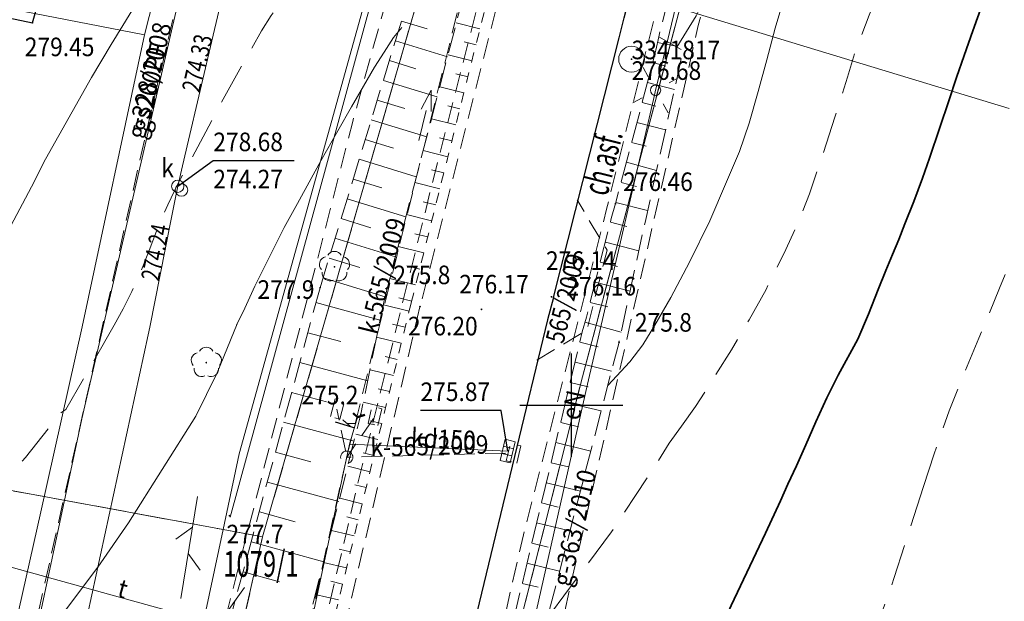
# Model space of a CAD drawing. Extents: x 7553790 to 7557231, y 5505456 to 5508759.
# Drawn here: x 7556723 to 7556771, y 5507691 to 5507719 of the extents above; entities that cross this region are included whole.
import ezdxf

# ---------------------------------------------------------------- set-up
doc = ezdxf.new("R2010")
doc.units = 0
doc.header["$MEASUREMENT"] = 0
for name, pattern in [('0.5_0.5', [1, 0.5, -0.5]), ('1.0_0.5', [1.5, 1, -0.5]), ('1.5_0.5', [2, 1.5, -0.5]), ('2.0_1.0', [3, 2, -1]), ('823-500', [1.75, 1.25, -0.5]), ('l217_500', [2, 1.5, -0.5])]:
    doc.linetypes.add(name, pattern=pattern)
doc.layers.get('0').update_dxf_attribs({"color": 2, "linetype": 'CONTINUOUS', "lineweight": 5})
for name, color, linetype in [('121-Punkt osnowy szczegółowej', 7, 'CONTINUOUS'), ('121-Punkt osnowy szczegółowej-Atr103', 7, 'CONTINUOUS'), ('121-Punkt osnowy szczegółowej-Atr2', 7, 'CONTINUOUS'), ('211-Nr działki', 7, 'CONTINUOUS'), ('217-Granica konturu klasyfikcyjnego', 7, 'CONTINUOUS'), ('219-Linia granicy', 7, 'CONTINUOUS'), ('403-Punkt określonej wysokości', 7, 'CONTINUOUS'), ('403-Punkt określonej wysokości-Atr2', 7, 'CONTINUOUS'), ('420-Krawędź jezdni', 7, 'CONTINUOUS'), ('422-Krawężnik jezdni', 7, 'CONTINUOUS'), ('423-Krawędź chodnika', 7, 'CONTINUOUS'), ('433-Opis chodnika', 7, 'CONTINUOUS'), ('503-Budowla podziemna proj.-SQ', 7, 'CONTINUOUS'), ('503-Nr protokołu ZUDP-SQ', 7, 'CONTINUOUS'), ('506-Właz okrągły-SK', 7, 'CONTINUOUS'), ('506-Właz okrągły-SK-Atr17', 7, 'CONTINUOUS'), ('506-Właz okrągły-SK-Atr2', 7, 'CONTINUOUS'), ('506-Właz okrągły-SK-Atr3', 7, 'CONTINUOUS'), ('509-Kratka ściekowa-SK', 7, 'CONTINUOUS'), ('509-Kratka ściekowa-SK-Atr2', 7, 'CONTINUOUS'), ('510-Podpora jednosłupowa symb.-SEPOW', 7, 'CONTINUOUS'), ('515-Latarnia-SEPOW', 7, 'CONTINUOUS'), ('521-Kierunek linii-STPOW', 7, 'CONTINUOUS'), ('582-Atrybuty opisowe-SKPOD', 7, 'CONTINUOUS'), ('582-Oś przewodu rozdzielczy-SKPOD', 7, 'CONTINUOUS'), ('582-Oś przewodu rozdzielczy-SKPOD-Atr1', 7, 'CONTINUOUS'), ('583-Oś przewodu przyłącze domowe-SGPOD', 7, 'CONTINUOUS'), ('583-Oś przewodu rozdzielczy-SGPOD', 7, 'CONTINUOUS'), ('583-Oś przewodu rozdzielczy-SGPOD-Atr1', 7, 'CONTINUOUS'), ('585-Oś przewodu rozdzielczy-SEPOD', 7, 'CONTINUOUS'), ('585-Oś przewodu rozdzielczy-SEPOD-Atr1', 7, 'CONTINUOUS'), ('586-Oś przewodu rozdzielczy-STPOD', 7, 'CONTINUOUS'), ('586-Oś przewodu rozdzielczy-STPOD-Atr1', 7, 'CONTINUOUS'), ('622-Opis rzędnej przewodu-SKPOD', 7, 'CONTINUOUS'), ('684-Wlot kanał wylew-SK', 7, 'CONTINUOUS'), ('801-Punkt określonej wysokości', 7, 'CONTINUOUS'), ('801-Punkt określonej wysokości-Atr2', 7, 'CONTINUOUS'), ('811-Warstwica ciągła linia', 7, 'CONTINUOUS'), ('812-Warstwica pomocnicza linia', 7, 'CONTINUOUS'), ('814-Warstwica pogrubiona linia', 7, 'CONTINUOUS'), ('820-Skarpa nieumocniona', 7, 'CONTINUOUS'), ('823-Szczyt skarpy nieumocninej', 7, 'CONTINUOUS'), ('824-Podnórze skarpy nieumocninej', 7, 'CONTINUOUS'), ('902-Ogrodzenie trwałe symb.', 7, 'CONTINUOUS'), ('903-Żywopłot', 7, 'CONTINUOUS'), ('922-Drzewo liściaste', 7, 'CONTINUOUS'), ('951-Rów nie stanowiący działki', 7, 'CONTINUOUS'), ('993-Kierunek cieku rowu', 7, 'CONTINUOUS'), ('Wstawianie ramki sekcyjnej z opisem', 7, 'CONTINUOUS')]:
    doc.layers.add(name, color=color, linetype=linetype)
doc.styles.get("Standard").update_dxf_attribs({"font": 'txt', "width": 0.75})
doc.linetypes.add('902-500', pattern='A,3.75,0,[1,ksztalty.shx,S=0.5,R=0,X=0,Y=0],3.75', length=7.5)
doc.linetypes.add('903-500', pattern='A,0,-0.001,0,[6,ksztalty.shx,S=0.667,R=0,X=0,Y=0],-3', length=3.001)

# ---------------------------------------------------------------- blocks, each defined once
blk = doc.blocks.new('801')
at = {"linetype": 'Continuous', "lineweight": 13}
h = blk.add_hatch(color=0, dxfattribs=at)
edge = h.paths.add_edge_path()
edge.add_arc((0, 0), 0.045, 0, 360)
blk = doc.blocks.new('506')
at = {"color": 0, "linetype": 'Continuous', "lineweight": 13}
blk.add_circle((0, 0), 0.3, dxfattribs=at)
blk = doc.blocks.new('521')
at = {"color": 0, "linetype": 'Continuous', "lineweight": 0}
for p, q in [((4.25, 0), (3.543, 0.707)), ((0.75, 0), (5.75, 0)), ((2.957, 0), (2.25, -0.707))]:
    blk.add_line(p, q, dxfattribs=at)
blk = doc.blocks.new('922')
at = {"linetype": 'Continuous', "lineweight": 0}
h = blk.add_hatch(color=0, dxfattribs=at)
edge = h.paths.add_edge_path()
edge.add_arc((0, 0), 0.045, 0, 360)
at = {"color": 0, "linetype": 'Continuous', "lineweight": 0}
for centre, start, end in [((-0.357, 0.116), 102.147, 221.853), ((0, 0.375), 30.147, 149.853), ((0.357, 0.116), 318.147, 77.853), ((-0.22, -0.303), 174.147, 293.853), ((0.22, -0.303), 246.147, 5.853)]:
    blk.add_arc(centre, 0.375, start, end, dxfattribs=at)
blk = doc.blocks.new('993')
at = {"color": 0, "linetype": 'Continuous', "lineweight": 0}
for p, q in [((0, 0), (1.5, 0)), ((1.5, 0.25), (2.5, 0)), ((2.5, 0), (1.5, -0.25))]:
    blk.add_line(p, q, dxfattribs=at)
blk = doc.blocks.new('509')
at = {"color": 0, "linetype": 'Continuous', "lineweight": 13}
for p, q in [((-0.175, 0.25), (-0.175, -0.25)), ((0.175, -0.25), (0.175, 0.25))]:
    blk.add_line(p, q, dxfattribs=at)
blk.add_lwpolyline([(-0.525, 0.25), (0.525, 0.25), (0.525, -0.25), (-0.525, -0.25)], close=True, dxfattribs=at)
blk = doc.blocks.new('510')
at = {"color": 0, "linetype": 'Continuous', "lineweight": 0}
blk.add_circle((0, 0), 0.25, dxfattribs=at)
blk = doc.blocks.new('515')
at = {"color": 0, "linetype": 'Continuous', "lineweight": 13}
for p, q in [((0, 0.75), (0, 1.25)), ((-1.25, 0), (-0.75, 0)), ((0.75, 0), (1.25, 0)), ((0, -1.25), (0, -0.75))]:
    blk.add_line(p, q, dxfattribs=at)
blk = doc.blocks.new('121')
at = {"linetype": 'Continuous', "lineweight": 13}
h = blk.add_hatch(color=0, dxfattribs=at)
edge = h.paths.add_edge_path()
edge.add_arc((0, 0), 0.045, 0, 360)
at = {"color": 0, "linetype": 'Continuous', "lineweight": 13}
blk.add_circle((0, 0), 0.625, dxfattribs=at)
blk = doc.blocks.new('RAMKA500KSN')
at = {"color": 0}
for p, q in [((350, 197.5), (350, 202.5)), ((347.5, 200), (352.5, 200))]:
    blk.add_line(p, q, dxfattribs=at)

msp = doc.modelspace()

# ---------------------------------------------------------------- linework, layer by layer
at = {"layer": '217-Granica konturu klasyfikcyjnego', "color": 7, "linetype": 'l217_500', "lineweight": 18, "flags": 128}
for points in [[(7556735.05, 5507693.63), (7556752.25, 5507753.22)], [(7556735.05, 5507693.63), (7556752.25, 5507753.22)], [(7556750.54, 5507701.38), (7556755.25, 5507719.21)], [(7556750.54, 5507701.38), (7556755.25, 5507719.21)], [(7556622.69, 5507714.3), (7556733.14, 5507693.98)], [(7556622.69, 5507714.3), (7556733.14, 5507693.98)], [(7556747.59, 5507689.74), (7556750.54, 5507701.38)], [(7556747.59, 5507689.74), (7556750.54, 5507701.38)], [(7556733.14, 5507693.98), (7556735.05, 5507693.63)], [(7556733.14, 5507693.98), (7556735.05, 5507693.63)], [(7556729.63, 5507669.92), (7556735.05, 5507693.63)], [(7556729.63, 5507669.92), (7556735.05, 5507693.63)]]:
    msp.add_lwpolyline(points, dxfattribs=at)
at = {"layer": '219-Linia granicy', "color": 7, "linetype": 'Continuous', "lineweight": 18, "flags": 128}
for points in [[(7556749.52, 5507753.81), (7556733.92, 5507697.65)], [(7556752.25, 5507753.22), (7556735.05, 5507693.63)], [(7556752.25, 5507753.22), (7556735.05, 5507693.63)], [(7556755.25, 5507719.21), (7556750.54, 5507701.38)], [(7556755.25, 5507719.21), (7556750.54, 5507701.38)], [(7556771.2, 5507714.37), (7556755.25, 5507719.21)], [(7556733.14, 5507693.98), (7556622.69, 5507714.3)], [(7556733.14, 5507693.98), (7556622.69, 5507714.3)], [(7556750.54, 5507701.38), (7556747.59, 5507689.74)], [(7556750.54, 5507701.38), (7556747.59, 5507689.74)], [(7556733.92, 5507697.65), (7556733.14, 5507693.98)], [(7556733.14, 5507693.98), (7556728.07, 5507670.2)], [(7556735.05, 5507693.63), (7556733.14, 5507693.98)], [(7556735.05, 5507693.63), (7556733.14, 5507693.98)], [(7556735.05, 5507693.63), (7556729.63, 5507669.92)], [(7556735.05, 5507693.63), (7556729.63, 5507669.92)]]:
    msp.add_lwpolyline(points, dxfattribs=at)
at = {"layer": '420-Krawędź jezdni', "color": 7, "linetype": '1.0_0.5', "lineweight": 18, "flags": 128}
for points in [[(7556749.33, 5507730.83), (7556742.67, 5507704.77)], [(7556742.67, 5507704.77), (7556736.54, 5507678.68), (7556730.63, 5507651.24), (7556725.99, 5507626.6)]]:
    msp.add_lwpolyline(points, dxfattribs=at)
at = {"layer": '422-Krawężnik jezdni', "color": 7, "linetype": 'Continuous', "lineweight": 25, "flags": 128}
for points in [[(7556749.14, 5507705.22), (7556752.31, 5507717.79), (7556752.56, 5507718.76), (7556753.81, 5507723.56), (7556754.05, 5507724.58), (7556755.17, 5507729.18), (7556762.17, 5507756.46), (7556762.46, 5507757.54), (7556762.72, 5507758.56), (7556763.7, 5507762.41)], [(7556749.14, 5507705.22), (7556748.85, 5507704.14), (7556742.46, 5507677.66), (7556739.53, 5507664.27), (7556739.25, 5507663.14), (7556738.35, 5507658.8), (7556736.52, 5507650.03), (7556734.97, 5507642.52), (7556731.93, 5507625.51), (7556729.01, 5507609.15)]]:
    msp.add_lwpolyline(points, dxfattribs=at)
at = {"layer": '423-Krawędź chodnika', "color": 7, "linetype": '1.5_0.5', "lineweight": 18, "flags": 128}
msp.add_lwpolyline([(7556806.31, 5507900.26), (7556808.5, 5507901.28), (7556808.11, 5507899.85), (7556801.85, 5507881.84), (7556801.34, 5507881.34), (7556799.07, 5507874.85), (7556798.68, 5507873.64), (7556798.72, 5507873), (7556792.57, 5507855.31), (7556792.17, 5507855.08), (7556791.84, 5507854.12), (7556792.09, 5507853.63), (7556788.48, 5507842.08), (7556787.73, 5507841.81), (7556786.62, 5507838.66), (7556786.99, 5507837.94), (7556785.75, 5507834.35), (7556783.32, 5507827.44), (7556782.9, 5507827.47), (7556782.58, 5507826.59), (7556782.92, 5507826.51), (7556781.3, 5507821.08), (7556781.08, 5507820.42), (7556779.26, 5507814.44), (7556779.12, 5507813.95), (7556777.38, 5507808.17), (7556775.12, 5507800.16), (7556774.75, 5507800.25), (7556774.57, 5507799.46), (7556774.93, 5507799.34), (7556770.66, 5507782.31), (7556766.89, 5507767.87), (7556764.75, 5507759.19), (7556755.81, 5507724.08), (7556755.57, 5507723.17), (7556754.23, 5507717.84), (7556754.1, 5507717.19), (7556752.14, 5507709.76), (7556751.93, 5507709.04), (7556750.73, 5507704.27), (7556750.53, 5507703.55), (7556744.24, 5507677.21), (7556741.5, 5507665.05), (7556741.29, 5507664.37), (7556740.13, 5507658.45), (7556739.96, 5507657.73), (7556736.77, 5507642.28), (7556733.69, 5507625.1), (7556730.75, 5507608.74), (7556730.65, 5507608.25), (7556729.11, 5507599.69), (7556728.92, 5507598.74)], dxfattribs=at)
at = {"layer": '503-Budowla podziemna proj.-SQ', "color": 7, "linetype": '1.0_0.5', "lineweight": 18, "flags": 128}
for points in [[(7556751.5, 5507760.15), (7556752.36, 5507759.68), (7556753.27, 5507758.88), (7556754.06, 5507757.66), (7556754.45, 5507756.5), (7556754.53, 5507755.28), (7556754.38, 5507754.32), (7556743.37, 5507711.16), (7556739.58, 5507695.88), (7556735.87, 5507680.05), (7556731.31, 5507659.06), (7556729.21, 5507648.76), (7556726.23, 5507633.31), (7556724.94, 5507626.18), (7556711.91, 5507553.55), (7556708.38, 5507533.82), (7556707.86, 5507532.46), (7556706.96, 5507531.31), (7556706.19, 5507530.71), (7556705.32, 5507530.27), (7556704.14, 5507529.97), (7556702.68, 5507530)], [(7556701.6, 5507531.43), (7556704.47, 5507531.72), (7556708.86, 5507555.95), (7556710.65, 5507565.99), (7556714.59, 5507590.68), (7556718.81, 5507610.26), (7556719.46, 5507613.69), (7556720.09, 5507617.38), (7556720.99, 5507623.55), (7556723.12, 5507640.03), (7556727.93, 5507664.74), (7556733.17, 5507689.36), (7556739.41, 5507713.74), (7556751.12, 5507755.81)], [(7556748.33, 5507702.18), (7556750.75, 5507703.63), (7556751.73, 5507707.51), (7556750.28, 5507709.94)]]:
    msp.add_lwpolyline(points, dxfattribs=at)
at = {"layer": '506-Właz okrągły-SK-Atr2', "color": 7, "flags": 128}
msp.add_lwpolyline([(7556730.94, 5507710.6), (7556732.66, 5507711.85), (7556736.578, 5507711.85)], dxfattribs=at)
at = {"layer": '509-Kratka ściekowa-SK-Atr2', "color": 7, "flags": 128}
msp.add_lwpolyline([(7556746.92, 5507697.78), (7556746.6, 5507699.75), (7556742.694, 5507699.75)], dxfattribs=at)
at = {"layer": '582-Oś przewodu rozdzielczy-SKPOD', "color": 7, "linetype": 'Continuous', "lineweight": 18, "flags": 128}
for points in [[(7556722.1, 5507667.81), (7556722.91, 5507672.84), (7556723.03, 5507673.58), (7556723.19, 5507674.31), (7556723.59, 5507676.16), (7556725.3, 5507684.03), (7556729.51, 5507703.41), (7556729.59, 5507703.78), (7556730.59, 5507708.85), (7556730.78, 5507709.82), (7556730.94, 5507710.6), (7556731.12, 5507711.38), (7556731.4, 5507712.56), (7556732.66, 5507717.92), (7556739.07, 5507745.06), (7556740.33, 5507750.43), (7556740.55, 5507751.34), (7556740.62, 5507751.48), (7556740.96, 5507752.2), (7556741.17, 5507752.97), (7556741.51, 5507754.22), (7556742.94, 5507759.5), (7556749.74, 5507784.41)], [(7556739.26, 5507698.12), (7556739.65, 5507699.42)], [(7556727.34, 5507642.48), (7556739.26, 5507698.12)], [(7556739.26, 5507698.12), (7556746.92, 5507697.78)]]:
    msp.add_lwpolyline(points, dxfattribs=at)
at = {"layer": '582-Oś przewodu rozdzielczy-SKPOD', "color": 7, "linetype": '1.0_0.5', "lineweight": 18, "flags": 128}
for points in [[(7556749.55, 5507739.37), (7556739.12, 5507697.48), (7556738.65, 5507699.8)], [(7556740.42, 5507699.36), (7556739.12, 5507697.48), (7556747.23, 5507697.69)], [(7556739.12, 5507697.48), (7556728.38, 5507649.12), (7556728.15, 5507652.61)]]:
    msp.add_lwpolyline(points, dxfattribs=at)
for points in [[(7556738.33, 5507699.45), (7556738.56, 5507700.31), (7556739.02, 5507700.19), (7556738.79, 5507699.33)], [(7556740.63, 5507699.01), (7556740.82, 5507699.83), (7556740.35, 5507699.94), (7556740.16, 5507699.12)], [(7556747.36, 5507697.2), (7556747.55, 5507698.04), (7556747.04, 5507698.14), (7556746.85, 5507697.3)], [(7556739.42, 5507697.48), (7556739.41, 5507697.54), (7556739.39, 5507697.6), (7556739.36, 5507697.66), (7556739.32, 5507697.7), (7556739.27, 5507697.74), (7556739.21, 5507697.77), (7556739.15, 5507697.78), (7556739.09, 5507697.78), (7556739.03, 5507697.77), (7556738.97, 5507697.74), (7556738.92, 5507697.7), (7556738.88, 5507697.66), (7556738.85, 5507697.6), (7556738.83, 5507697.54), (7556738.82, 5507697.48), (7556738.83, 5507697.42), (7556738.85, 5507697.36), (7556738.88, 5507697.3), (7556738.92, 5507697.26), (7556738.97, 5507697.22), (7556739.03, 5507697.2), (7556739.09, 5507697.18), (7556739.15, 5507697.18), (7556739.21, 5507697.2), (7556739.27, 5507697.22), (7556739.32, 5507697.26), (7556739.36, 5507697.3), (7556739.39, 5507697.36), (7556739.41, 5507697.42)]]:
    msp.add_lwpolyline(points, close=True, dxfattribs=at)
at = {"layer": '583-Oś przewodu przyłącze domowe-SGPOD', "color": 7, "linetype": 'Continuous', "lineweight": 18, "flags": 128}
msp.add_lwpolyline([(7556729.32, 5507717.94), (7556716.41, 5507720.45), (7556684.62, 5507726.64), (7556664.69, 5507730.55), (7556652.68, 5507732.85), (7556630.81, 5507737.08), (7556625.76, 5507738.07), (7556616.13, 5507739.67), (7556607, 5507741.28), (7556598.06, 5507742.86), (7556590.45, 5507744.14), (7556579.76, 5507745.95)], dxfattribs=at)
at = {"layer": '583-Oś przewodu rozdzielczy-SGPOD', "color": 7, "linetype": '1.0_0.5', "lineweight": 18, "flags": 128}
for points in [[(7556747.34, 5507679.79), (7556751.67, 5507698.75), (7556756.15, 5507718.39), (7556762.21, 5507741.92), (7556767.32, 5507761.27), (7556773.8, 5507786.57), (7556777.81, 5507803.05), (7556779.57, 5507805.4), (7556780.91, 5507809.31), (7556781.37, 5507815.58), (7556785.94, 5507830.53), (7556794.55, 5507855.02), (7556799.13, 5507867.95), (7556810.32, 5507901.48), (7556810.96, 5507901.65)], [(7556717.38, 5507656.09), (7556723.36, 5507686.3), (7556729.1, 5507711.87), (7556735.83, 5507740.55), (7556741.15, 5507762.21), (7556720.71, 5507770.16), (7556720.18, 5507773.53), (7556719.63, 5507773.93), (7556702.43, 5507779.62), (7556697.41, 5507779.61), (7556695.57, 5507778.96), (7556694.39, 5507774.12), (7556696.07, 5507773.69)]]:
    msp.add_lwpolyline(points, dxfattribs=at)
at = {"layer": '583-Oś przewodu rozdzielczy-SGPOD', "color": 7, "linetype": 'Continuous', "lineweight": 18, "flags": 128}
for points in [[(7556777.13, 5507891.99), (7556770.52, 5507871.96), (7556766.04, 5507858.6), (7556758.43, 5507833.84), (7556753.78, 5507818.86), (7556751.41, 5507808.89), (7556747.02, 5507790.46), (7556741.38, 5507766.56), (7556739.93, 5507760.64), (7556736.06, 5507744.87), (7556732.06, 5507728.66), (7556729.32, 5507717.94)], [(7556769.96, 5507870.64), (7556770.74, 5507870.58), (7556768.06, 5507862.57), (7556764.85, 5507852.94), (7556755.87, 5507821.85), (7556753.99, 5507816.3), (7556748.41, 5507791.96), (7556741.34, 5507761.3), (7556736.3, 5507741.55), (7556731.14, 5507720.3), (7556726.29, 5507699.34), (7556721.76, 5507678.12), (7556715.14, 5507645.74), (7556710.43, 5507619.96)], [(7556729.32, 5507717.94), (7556726.31, 5507703.8), (7556724.3, 5507694.84), (7556721.81, 5507683.77), (7556719.54, 5507671.83), (7556715.86, 5507653.11), (7556713.86, 5507642.92), (7556710.23, 5507624.47), (7556708.15, 5507613.88), (7556706.15, 5507601.87), (7556704, 5507589.01), (7556701.61, 5507574.82), (7556699.71, 5507562.91), (7556698.44, 5507555.62), (7556695.65, 5507539.63), (7556694.76, 5507533.21), (7556690.95, 5507513.11), (7556688.31, 5507496.65)]]:
    msp.add_lwpolyline(points, dxfattribs=at)
at = {"layer": '585-Oś przewodu rozdzielczy-SEPOD', "color": 7, "linetype": 'Continuous', "lineweight": 18, "flags": 128}
msp.add_lwpolyline([(7556766.8, 5507765.48), (7556762.33, 5507748.76), (7556762.26, 5507748.52), (7556762.2, 5507748.28), (7556757.51, 5507729.54), (7556754.14, 5507715.49), (7556754.08, 5507715.25), (7556754.02, 5507715.01), (7556750.78, 5507701.02), (7556747.94, 5507688.43), (7556747.13, 5507687.08), (7556747, 5507686.87), (7556747.11, 5507686.64), (7556747.48, 5507685.84), (7556746.68, 5507681.73), (7556744.03, 5507666.8), (7556739.48, 5507652.3), (7556739.4, 5507652.06), (7556739.35, 5507651.82), (7556737.77, 5507644.63), (7556732.85, 5507618.2)], dxfattribs=at)
at = {"layer": '586-Oś przewodu rozdzielczy-STPOD', "color": 7, "linetype": '1.0_0.5', "lineweight": 18, "flags": 128}
msp.add_lwpolyline([(7556773.1, 5507850.91), (7556775.13, 5507849.73), (7556776.21, 5507848.2), (7556776.48, 5507846.85), (7556776.42, 5507846), (7556775.19, 5507841.82), (7556770.43, 5507825.59), (7556768.25, 5507816.61), (7556778.54, 5507813.09), (7556778.04, 5507810.07), (7556776.3, 5507803.8), (7556773.99, 5507795.84), (7556766.65, 5507768.41), (7556763.18, 5507754.75), (7556760.03, 5507742.49), (7556755.86, 5507726.16), (7556751.71, 5507709.49), (7556747.68, 5507693.73), (7556743.89, 5507677.1), (7556739.44, 5507657), (7556732.67, 5507623.01), (7556727.55, 5507594.25), (7556724.03, 5507574.15), (7556720.68, 5507554.42), (7556717.78, 5507537.37), (7556715.68, 5507525.03), (7556712.85, 5507509.7), (7556707.45, 5507478.72), (7556704.87, 5507463.49), (7556703.11, 5507452.93), (7556701.33, 5507438.2), (7556699.14, 5507408.35), (7556698.03, 5507385.82), (7556697.32, 5507365.88), (7556696.5, 5507347.99), (7556695.27, 5507328.01), (7556693.44, 5507308.12), (7556690.51, 5507289.45), (7556688.85, 5507281.75), (7556686.96, 5507274.5), (7556685.02, 5507268.47), (7556675.61, 5507242), (7556665.04, 5507218.78), (7556659.25, 5507208.18), (7556655.77, 5507202.24), (7556653.11, 5507198.21), (7556641.12, 5507179.72), (7556630.58, 5507165.37), (7556624.7, 5507158.27), (7556610.19, 5507142.91), (7556589, 5507122.82), (7556580.58, 5507115.8), (7556553.65, 5507093.36), (7556544.79, 5507085.64), (7556530.95, 5507074.17), (7556525.54, 5507065.94), (7556521.47, 5507062.71), (7556508.24, 5507080.19)], dxfattribs=at)
at = {"layer": '586-Oś przewodu rozdzielczy-STPOD', "color": 7, "linetype": 'Continuous', "lineweight": 18, "flags": 128}
msp.add_lwpolyline([(7556721.71, 5507692.4), (7556722.21, 5507692.33), (7556730.73, 5507689.97), (7556730.97, 5507689.9)], dxfattribs=at)
at = {"layer": '684-Wlot kanał wylew-SK', "color": 7, "linetype": 'Continuous', "lineweight": 50, "flags": 128}
msp.add_lwpolyline([(7556739.44, 5507699.62), (7556739.65, 5507699.42), (7556740, 5507699.53)], dxfattribs=at)
at = {"layer": '811-Warstwica ciągła linia', "color": 7, "linetype": 'Continuous', "lineweight": 13, "flags": 128}
for points in [[(7556751.76, 5507700.95), (7556752.83, 5507702.1), (7556753.47, 5507702.93), (7556754.05, 5507703.88), (7556754.82, 5507705.22), (7556755.73, 5507706.92), (7556756.7, 5507708.93), (7556757.52, 5507710.82), (7556758.14, 5507712.28), (7556758.61, 5507713.65), (7556759.05, 5507715.19), (7556759.47, 5507716.72), (7556759.88, 5507718.26), (7556760.42, 5507720.12)], [(7556720.35, 5507703.79), (7556721.13, 5507705.23), (7556721.83, 5507706.64), (7556722.85, 5507708.69), (7556723.85, 5507710.57), (7556724.53, 5507711.91), (7556725.83, 5507714.21), (7556726.76, 5507715.86), (7556727.71, 5507717.46), (7556728.72, 5507719.1)], [(7556733.78, 5507703.87), (7556734.18, 5507704.7), (7556734.67, 5507705.76), (7556735.24, 5507706.89), (7556736.09, 5507708.6), (7556736.74, 5507709.77), (7556737.4, 5507710.98), (7556737.87, 5507711.84), (7556738.69, 5507713.28), (7556739.36, 5507714.44), (7556739.93, 5507715.45), (7556740.47, 5507716.37), (7556740.94, 5507717.1), (7556741.39, 5507717.8), (7556741.79, 5507718.29)], [(7556733.81, 5507703.94), (7556732.85, 5507701.56), (7556731.82, 5507699.47), (7556728.56, 5507694.3), (7556727.07, 5507692.16), (7556724.77, 5507689.11), (7556720.98, 5507684.7), (7556717.09, 5507679.56), (7556715.41, 5507676.97), (7556715.12, 5507676.32), (7556714.99, 5507676.02), (7556714.18, 5507674.72), (7556712.48, 5507671.61), (7556710.43, 5507667.09), (7556706.28, 5507657.12), (7556704.64, 5507652.83), (7556703.58, 5507649.98), (7556701.91, 5507646), (7556700.37, 5507642.65), (7556696.57, 5507635.51), (7556693.42, 5507629.95), (7556692.26, 5507627.5), (7556690.47, 5507623.29)]]:
    msp.add_lwpolyline(points, dxfattribs=at)
at = {"layer": '812-Warstwica pomocnicza linia', "color": 7, "linetype": '2.0_1.0', "lineweight": 13, "flags": 128}
for points in [[(7556755.11, 5507717.34), (7556756.05, 5507718.86), (7556756.54, 5507719.79), (7556756.93, 5507720.59), (7556757.46, 5507721.75), (7556758.1, 5507723.2), (7556758.66, 5507724.69), (7556759.11, 5507725.76), (7556759.55, 5507726.83), (7556760.36, 5507728.56), (7556760.9, 5507729.74), (7556761.43, 5507730.79), (7556762.08, 5507732.18), (7556762.77, 5507733.62), (7556763.34, 5507734.68), (7556763.97, 5507735.73), (7556764.65, 5507736.78), (7556765.61, 5507738.29), (7556766.92, 5507740.47), (7556767.91, 5507741.88), (7556768.94, 5507743.37), (7556770.26, 5507745.24), (7556771.87, 5507747.68), (7556772.52, 5507748.73), (7556773.09, 5507749.87), (7556773.77, 5507751.39), (7556774.29, 5507752.6), (7556775.04, 5507754.35), (7556776.13, 5507757.04), (7556777.05, 5507759.4), (7556778.18, 5507762.22), (7556779.07, 5507764.3), (7556780.06, 5507766.94), (7556780.64, 5507768.82), (7556781.24, 5507770.8), (7556781.61, 5507772.32), (7556782, 5507773.98), (7556782.35, 5507775.9), (7556782.59, 5507777.69), (7556782.84, 5507780.01), (7556783.06, 5507782.55), (7556783.26, 5507785.19), (7556783.31, 5507788.61), (7556783.41, 5507791.84), (7556783.5, 5507794.67), (7556783.47, 5507796.62), (7556783.4, 5507798.84), (7556783.26, 5507800.76), (7556783.15, 5507801.94), (7556783.02, 5507802.75), (7556782.88, 5507803.42), (7556782.43, 5507804.95)], [(7556755.34, 5507698.98), (7556756.02, 5507699.94), (7556756.8, 5507701.17), (7556757.75, 5507702.68), (7556758.61, 5507704.14), (7556759.43, 5507705.6), (7556760.39, 5507707.54), (7556761.03, 5507708.93), (7556761.53, 5507710.24), (7556762.05, 5507711.73), (7556762.77, 5507713.94), (7556763.37, 5507715.89), (7556763.79, 5507717.23), (7556764.43, 5507718.88), (7556765.02, 5507720.38), (7556765.65, 5507721.84), (7556766.41, 5507723.41), (7556767.13, 5507724.87), (7556767.87, 5507726.35), (7556768.49, 5507727.6), (7556769.24, 5507729.18), (7556770.11, 5507730.75), (7556771.03, 5507732.43), (7556772.27, 5507734.27), (7556773.78, 5507736.31), (7556775.85, 5507738.98), (7556778.06, 5507741.89), (7556780.23, 5507744.48), (7556782.56, 5507746.97), (7556785.18, 5507749.58), (7556788.07, 5507752.15), (7556790.86, 5507754.5), (7556792.74, 5507756.48), (7556794.22, 5507758.19), (7556795.58, 5507760.05), (7556796.27, 5507761.1), (7556796.84, 5507762.22), (7556797.29, 5507763.2), (7556797.69, 5507764.35), (7556798.35, 5507766.38), (7556799.14, 5507769.3), (7556799.89, 5507772.82), (7556800.37, 5507775.36), (7556800.69, 5507777.7), (7556800.93, 5507780), (7556801.16, 5507782.61), (7556801.19, 5507784.35), (7556801.29, 5507786.11), (7556801.27, 5507788.06), (7556801.21, 5507790.49), (7556801.13, 5507792.49), (7556800.92, 5507796.01), (7556800.78, 5507798.17), (7556800.6, 5507799.89)], [(7556767.06, 5507696.06), (7556767.57, 5507697.64), (7556768.3, 5507699.72), (7556768.86, 5507701.14), (7556769.74, 5507703.25), (7556770.74, 5507705.67), (7556771.63, 5507707.84), (7556772.76, 5507710.8), (7556773.62, 5507713.09), (7556774.33, 5507714.83), (7556774.85, 5507716.04), (7556775.37, 5507717.24), (7556776.06, 5507718.66), (7556776.91, 5507720.35), (7556778.06, 5507722.26), (7556779.25, 5507723.91), (7556779.99, 5507724.9), (7556780.76, 5507725.91), (7556781.79, 5507727.06), (7556782.84, 5507728.29), (7556784.09, 5507729.61), (7556785.33, 5507731.02), (7556786.9, 5507732.38), (7556788.27, 5507733.53), (7556790.02, 5507735), (7556792.01, 5507736.61), (7556794.94, 5507738.77), (7556797.96, 5507741.04), (7556799.81, 5507742.53), (7556802.28, 5507744.68), (7556803.94, 5507746.36), (7556805.42, 5507747.69), (7556807.36, 5507749.62), (7556809.01, 5507751.16), (7556810.68, 5507752.88), (7556812.02, 5507754.43), (7556813.42, 5507756.14), (7556814.53, 5507757.63), (7556816.28, 5507760.11), (7556817.83, 5507762.51), (7556819.45, 5507765.09), (7556821.3, 5507768.16), (7556822.23, 5507769.89), (7556822.91, 5507771.44), (7556823.58, 5507773.47), (7556824.12, 5507775.15), (7556824.81, 5507777.6), (7556825.42, 5507780.33), (7556825.83, 5507782.59), (7556826.32, 5507785.17), (7556826.57, 5507787.25), (7556826.75, 5507789.06), (7556826.89, 5507791.04), (7556826.98, 5507792.79)], [(7556727.86, 5507703.87), (7556728.3, 5507704.66), (7556728.71, 5507705.5), (7556729.12, 5507706.38), (7556729.56, 5507707.49), (7556729.99, 5507708.64), (7556730.45, 5507709.7), (7556730.93, 5507710.69), (7556731.5, 5507711.75), (7556732.3, 5507713.24), (7556733, 5507714.58), (7556734.05, 5507716.47), (7556735, 5507718.13), (7556735.47, 5507718.87), (7556736.04, 5507719.69), (7556736.66, 5507720.59), (7556737.29, 5507721.42), (7556738.34, 5507722.84), (7556739.22, 5507724.07), (7556740, 5507725.2), (7556740.62, 5507726.13), (7556741.16, 5507726.9), (7556741.72, 5507727.75), (7556742.24, 5507728.5), (7556743.11, 5507729.8), (7556743.83, 5507730.84), (7556744.7, 5507732.1), (7556745.36, 5507733.15), (7556746.85, 5507735.81)], [(7556727.86, 5507703.88), (7556725.52, 5507699.79), (7556725.26, 5507699.61), (7556723.56, 5507697.47), (7556722.27, 5507696.08), (7556720.2, 5507693.64), (7556718.33, 5507691.21), (7556714.81, 5507686.4), (7556712.56, 5507682.52), (7556708.78, 5507675.28), (7556706.86, 5507670.95), (7556703.45, 5507661.99), (7556699.7, 5507651.25), (7556698.39, 5507648), (7556696.81, 5507644.71), (7556691.84, 5507635.65), (7556689.25, 5507630.36), (7556687.75, 5507626.57), (7556686.22, 5507622.14), (7556684.98, 5507617.69), (7556681.52, 5507602.4), (7556681.31, 5507601.11), (7556680.61, 5507598.25), (7556679.26, 5507593.89), (7556677.67, 5507589.78), (7556676.5, 5507587.04), (7556673.55, 5507581.3), (7556670.05, 5507575.38), (7556667.78, 5507571.88), (7556665.55, 5507568.18), (7556664.13, 5507565.58), (7556662.42, 5507561.98), (7556661.89, 5507559.18), (7556661.6, 5507555.62), (7556661.43, 5507551.37), (7556661.26, 5507549.62), (7556661.09, 5507546.28), (7556660.48, 5507540.99), (7556660.41, 5507540.68)], [(7556755.34, 5507698.98), (7556754.74, 5507698.16), (7556754.14, 5507697.21), (7556753.11, 5507695.62), (7556751.95, 5507693.86), (7556748.84, 5507689.7)], [(7556767.06, 5507696.06), (7556765.64, 5507691.65), (7556764.4, 5507688.16), (7556763.16, 5507683.76), (7556762.06, 5507680.56), (7556760.57, 5507677.7), (7556759.52, 5507676.17), (7556758.37, 5507674.76)], [(7556734.17, 5507691.17), (7556732.71, 5507689.14), (7556730.15, 5507685.88), (7556726.4, 5507681.47), (7556723.7, 5507678.08), (7556720.68, 5507674.03), (7556719.89, 5507672.79)]]:
    msp.add_lwpolyline(points, dxfattribs=at)
at = {"layer": '814-Warstwica pogrubiona linia', "color": 7, "linetype": 'Continuous', "lineweight": 35, "flags": 128}
for points in [[(7556769.9, 5507719.39), (7556769.44, 5507718.12), (7556769.03, 5507716.93), (7556768.66, 5507715.87), (7556768.28, 5507714.74), (7556767.84, 5507713.44), (7556767.35, 5507711.96), (7556767.01, 5507710.99), (7556766.59, 5507709.86), (7556766.16, 5507708.78), (7556765.86, 5507708.02), (7556765.56, 5507707.29), (7556765.23, 5507706.53), (7556764.86, 5507705.61), (7556764.39, 5507704.41), (7556763.88, 5507703.2), (7556762.93, 5507701.46), (7556762.38, 5507700.36), (7556761.84, 5507699.19), (7556761.36, 5507698.08), (7556760.9, 5507697.07), (7556760.49, 5507696.17), (7556760.13, 5507695.37), (7556759.41, 5507693.81)], [(7556759.41, 5507693.81), (7556757.74, 5507690.3), (7556756.44, 5507687.33), (7556754.85, 5507684.18), (7556753.11, 5507681.15), (7556751.43, 5507678.58), (7556749.86, 5507676.37), (7556747.95, 5507673.23), (7556745.37, 5507669.28), (7556743.23, 5507665.8)]]:
    msp.add_lwpolyline(points, dxfattribs=at)
at = {"layer": '820-Skarpa nieumocniona', "color": 7, "linetype": 'Continuous', "lineweight": 13}
for p, q in [((7556741.77, 5507718.6), (7556743.01, 5507718.22)), ((7556745.57, 5507718.23), (7556744.43, 5507718.52)), ((7556741.48, 5507717.64), (7556744.01, 5507716.87)), ((7556745.39, 5507717.45), (7556744.81, 5507717.6)), ((7556754.18, 5507717.56), (7556755, 5507717.4)), ((7556745.19, 5507716.68), (7556744.03, 5507716.97)), ((7556741.19, 5507716.69), (7556742.47, 5507716.29)), ((7556753.94, 5507716.59), (7556754.58, 5507716.42)), ((7556745, 5507715.9), (7556744.41, 5507716.05)), ((7556740.9, 5507715.73), (7556743.5, 5507714.93)), ((7556744.8, 5507715.13), (7556743.63, 5507715.42)), ((7556753.69, 5507715.62), (7556754.99, 5507715.28)), ((7556740.6, 5507714.77), (7556741.93, 5507714.37)), ((7556744.6, 5507714.35), (7556744.02, 5507714.5)), ((7556753.43, 5507714.66), (7556754.1, 5507714.48)), ((7556744.41, 5507713.58), (7556743.22, 5507713.87)), ((7556740.31, 5507713.82), (7556743, 5507712.99)), ((7556753.18, 5507713.69), (7556754.56, 5507713.33)), ((7556744.21, 5507712.8), (7556743.62, 5507712.95)), ((7556740.02, 5507712.86), (7556741.38, 5507712.44)), ((7556752.92, 5507712.72), (7556753.63, 5507712.54)), ((7556744.02, 5507712.02), (7556742.82, 5507712.33)), ((7556739.73, 5507711.91), (7556742.49, 5507711.06)), ((7556752.67, 5507711.76), (7556754.12, 5507711.37)), ((7556743.82, 5507711.25), (7556743.22, 5507711.4)), ((7556739.43, 5507710.95), (7556740.83, 5507710.52)), ((7556743.63, 5507710.47), (7556742.42, 5507710.78)), ((7556752.41, 5507710.79), (7556753.16, 5507710.59)), ((7556739.14, 5507709.99), (7556741.98, 5507709.12)), ((7556743.43, 5507709.7), (7556742.82, 5507709.85)), ((7556752.16, 5507709.82), (7556753.69, 5507709.42)), ((7556743.23, 5507708.92), (7556742.01, 5507709.23)), ((7556738.85, 5507709.04), (7556740.29, 5507708.59)), ((7556751.89, 5507708.86), (7556752.69, 5507708.66)), ((7556743.05, 5507708.15), (7556742.42, 5507708.3)), ((7556738.55, 5507708.08), (7556741.49, 5507707.18)), ((7556742.85, 5507707.37), (7556741.62, 5507707.68)), ((7556751.65, 5507707.89), (7556753.27, 5507707.48)), ((7556738.27, 5507707.12), (7556739.75, 5507706.67)), ((7556742.66, 5507706.59), (7556742.04, 5507706.75)), ((7556751.4, 5507706.92), (7556752.23, 5507706.71)), ((7556737.98, 5507706.17), (7556740.98, 5507705.25)), ((7556742.46, 5507705.82), (7556741.21, 5507706.13)), ((7556751.16, 5507705.95), (7556752.85, 5507705.52)), ((7556737.63, 5507704.97), (7556740.74, 5507704.12)), ((7556742.15, 5507704.55), (7556740.9, 5507704.86)), ((7556742.27, 5507705.04), (7556741.64, 5507705.2)), ((7556750.91, 5507704.98), (7556751.77, 5507704.76)), ((7556741.95, 5507703.78), (7556741.34, 5507703.92)), ((7556750.66, 5507704.02), (7556752.41, 5507703.53)), ((7556737.24, 5507703.51), (7556738.84, 5507703.08)), ((7556741.76, 5507703), (7556740.57, 5507703.29)), ((7556750.41, 5507703.05), (7556751.3, 5507702.83)), ((7556736.85, 5507702.06), (7556740.14, 5507701.18)), ((7556741.57, 5507702.22), (7556740.99, 5507702.36)), ((7556750.18, 5507702.08), (7556751.95, 5507701.65)), ((7556741.38, 5507701.44), (7556740.25, 5507701.72)), ((7556749.94, 5507701.1), (7556750.82, 5507700.89)), ((7556736.45, 5507700.61), (7556738.14, 5507700.16)), ((7556741.19, 5507700.67), (7556740.64, 5507700.8)), ((7556741, 5507699.89), (7556739.92, 5507700.15)), ((7556749.71, 5507700.13), (7556751.44, 5507699.72)), ((7556736.06, 5507699.17), (7556739.48, 5507698.25)), ((7556740.81, 5507699.11), (7556740.28, 5507699.24)), ((7556749.49, 5507699.16), (7556750.34, 5507698.95)), ((7556740.63, 5507698.34), (7556739.56, 5507698.6)), ((7556749.25, 5507698.19), (7556750.94, 5507697.78)), ((7556735.67, 5507697.72), (7556737.39, 5507697.25)), ((7556740.44, 5507697.56), (7556739.91, 5507697.69)), ((7556749.02, 5507697.21), (7556749.86, 5507697.01)), ((7556740.25, 5507696.78), (7556739.17, 5507697.05)), ((7556735.28, 5507696.27), (7556738.74, 5507695.34)), ((7556748.79, 5507696.24), (7556750.44, 5507695.84)), ((7556740.06, 5507696.01), (7556739.52, 5507696.14)), ((7556739.87, 5507695.23), (7556738.78, 5507695.49)), ((7556748.55, 5507695.27), (7556749.37, 5507695.07)), ((7556734.89, 5507694.83), (7556736.63, 5507694.35)), ((7556739.68, 5507694.45), (7556739.13, 5507694.59)), ((7556748.32, 5507694.3), (7556749.93, 5507693.91)), ((7556739.49, 5507693.67), (7556738.39, 5507693.94)), ((7556734.49, 5507693.38), (7556738.01, 5507692.42)), ((7556739.3, 5507692.9), (7556738.75, 5507693.03)), ((7556748.09, 5507693.32), (7556748.88, 5507693.13)), ((7556734.1, 5507691.93), (7556735.87, 5507691.45)), ((7556739.11, 5507692.12), (7556738, 5507692.38)), ((7556747.85, 5507692.35), (7556749.43, 5507691.97)), ((7556738.92, 5507691.34), (7556738.36, 5507691.48)), ((7556747.62, 5507691.37), (7556748.4, 5507691.19)), ((7556738.73, 5507690.57), (7556737.6, 5507690.83))]:
    msp.add_line(p, q, dxfattribs=at)
at = {"layer": '823-Szczyt skarpy nieumocninej', "color": 7, "linetype": '823-500', "lineweight": 13, "flags": 128}
for points in [[(7556737.83, 5507705.69), (7556745.72, 5507731.54), (7556751.37, 5507752.96), (7556751.83, 5507758.79)], [(7556737.83, 5507705.69), (7556730.9, 5507680.15), (7556726.13, 5507652.15), (7556722.06, 5507627.15), (7556721.08, 5507619.17), (7556720.38, 5507615.34), (7556717.51, 5507600.41), (7556711.46, 5507565.16)]]:
    msp.add_lwpolyline(points, dxfattribs=at)
at = {"layer": '824-Podnórze skarpy nieumocninej', "color": 7, "linetype": '823-500', "lineweight": 13, "flags": 128}
for points in [[(7556740.97, 5507705.21), (7556747.72, 5507731.16), (7556754.55, 5507756.04)], [(7556754.23, 5507717.84), (7556755.41, 5507717.17), (7556753.57, 5507708.85), (7556752.31, 5507703.05), (7556745.33, 5507676.18), (7556742.97, 5507664.52), (7556741.29, 5507664.37)], [(7556740.97, 5507705.21), (7556739.8, 5507699.56), (7556734.68, 5507679.25), (7556728.88, 5507651.52), (7556724.72, 5507626.6)]]:
    msp.add_lwpolyline(points, dxfattribs=at)
at = {"layer": '902-Ogrodzenie trwałe symb.', "color": 7, "linetype": '902-500', "lineweight": 25, "flags": 128}
msp.add_lwpolyline([(7556698.3, 5507723.93), (7556723.9, 5507718.52), (7556728.95, 5507736.22), (7556730, 5507740.42), (7556730.81, 5507743.08), (7556737.24, 5507765.06), (7556737.6, 5507766.39)], dxfattribs=at)
at = {"layer": '903-Żywopłot', "color": 7, "linetype": '903-500', "lineweight": 18, "flags": 128}
msp.add_lwpolyline([(7556733.47, 5507694.57), (7556742.48, 5507727.51)], dxfattribs=at)
at = {"layer": '951-Rów nie stanowiący działki', "color": 7, "linetype": '0.5_0.5', "lineweight": 18, "flags": 128}
for points in [[(7556751.83, 5507758.79), (7556754.55, 5507756.04), (7556754.38, 5507752.04), (7556748.76, 5507730.92), (7556742.24, 5507704.94)], [(7556742.24, 5507704.94), (7556735.88, 5507678.86), (7556730.21, 5507651.3), (7556725.56, 5507626.65), (7556721.1, 5507600.43), (7556714.56, 5507564.63)]]:
    msp.add_lwpolyline(points, dxfattribs=at)

# ---------------------------------------------------------------- block references
at = {"layer": '121-Punkt osnowy szczegółowej', "color": 7, "linetype": 'Continuous', "lineweight": 18}
msp.add_blockref('121', (7556752.918, 5507716.753), dxfattribs=at)
at = {"layer": '403-Punkt określonej wysokości', "color": 7, "linetype": 'Continuous', "lineweight": 18}
for p in [(7556723.9, 5507718.52), (7556752.14, 5507709.76), (7556749.04, 5507705.25), (7556749.14, 5507705.22), (7556742.67, 5507704.77), (7556745.65, 5507704.64)]:
    msp.add_blockref('801', p, dxfattribs=at)
at = {"layer": '506-Właz okrągły-SK', "color": 7, "linetype": 'Continuous', "lineweight": 18}
for p in [(7556730.94, 5507710.6), (7556731.12, 5507710.42)]:
    msp.add_blockref('506', p, dxfattribs=at)
at = {"layer": '509-Kratka ściekowa-SK', "color": 7, "linetype": 'Continuous', "lineweight": 18, "rotation": 76.64}
msp.add_blockref('509', (7556746.92, 5507697.78), dxfattribs=at)
at = {"layer": '510-Podpora jednosłupowa symb.-SEPOW', "color": 7, "linetype": 'Continuous', "lineweight": 18}
msp.add_blockref('510', (7556754.08, 5507715.25), dxfattribs=at)
at = {"layer": '515-Latarnia-SEPOW', "color": 7, "linetype": 'Continuous', "lineweight": 18, "rotation": 298.867}
msp.add_blockref('515', (7556754.08, 5507715.25), dxfattribs=at)
at = {"layer": '521-Kierunek linii-STPOW', "color": 7, "linetype": 'Continuous', "lineweight": 18, "rotation": 80.81399999999998}
msp.add_blockref('521', (7556730.97, 5507689.9), dxfattribs=at)
at = {"layer": '801-Punkt określonej wysokości', "color": 7, "linetype": 'Continuous', "lineweight": 18}
for p in [(7556737.83, 5507705.69), (7556740.97, 5507705.21), (7556752.31, 5507703.05), (7556739.8, 5507699.56), (7556733.44, 5507694.65)]:
    msp.add_blockref('801', p, dxfattribs=at)
at = {"layer": '922-Drzewo liściaste', "color": 7, "linetype": 'Continuous', "lineweight": 18}
for p in [(7556738.53, 5507706.7), (7556732.32, 5507702.06)]:
    msp.add_blockref('922', p, dxfattribs=at)
at = {"layer": '993-Kierunek cieku rowu', "color": 7, "linetype": 'Continuous', "lineweight": 18, "rotation": 76.257}
msp.add_blockref('993', (7556742.61, 5507712.82), dxfattribs=at)
at = {"layer": 'Wstawianie ramki sekcyjnej z opisem', "color": 7, "linetype": 'Continuous', "lineweight": 13}
msp.add_blockref('RAMKA500KSN', (7556400, 5507500), dxfattribs=at)

# ---------------------------------------------------------------- texts
at = {"layer": '121-Punkt osnowy szczegółowej-Atr103', "color": 7, "oblique": 15, "width": 0.9}
msp.add_text('3341817', height=0.9, dxfattribs=at).set_placement((7556752.918, 5507716.753))
at = {"layer": '121-Punkt osnowy szczegółowej-Atr2', "color": 7, "oblique": 15, "width": 0.9}
msp.add_text('276.68', height=0.9, dxfattribs=at).set_placement((7556752.918, 5507715.753))
at = {"layer": '211-Nr działki', "color": 7, "linetype": 'Continuous', "lineweight": 25, "oblique": 15, "width": 0.674}
msp.add_text('1079/1', height=1.25, dxfattribs=at).set_placement((7556733.148, 5507691.691))
at = {"layer": '403-Punkt określonej wysokości-Atr2', "color": 7, "oblique": 15, "width": 0.9}
for s, p in [('279.45', (7556723.53, 5507716.9)), ('276.46', (7556752.51, 5507710.37)), ('276.14', (7556748.77, 5507706.55)), ('276.17', (7556744.57, 5507705.41)), ('276.16', (7556749.76, 5507705.31)), ('276.20', (7556742.09, 5507703.38))]:
    msp.add_text(s, height=0.9, dxfattribs=at).set_placement(p)
at = {"layer": '433-Opis chodnika', "color": 7, "linetype": 'Continuous', "lineweight": 25, "oblique": 15, "width": 0.609}
msp.add_text('ch.asf.', height=1.25, rotation=75.978, dxfattribs=at).set_placement((7556751.74, 5507710.08))
at = {"layer": '503-Nr protokołu ZUDP-SQ', "color": 7, "linetype": 'Continuous', "lineweight": 18, "oblique": 15, "width": 0.835}
msp.add_text('565/2009', height=0.9, rotation=75.825, dxfattribs=at).set_placement((7556749.61, 5507702.94))
at = {"layer": '506-Właz okrągły-SK-Atr17', "color": 7, "oblique": 15, "width": 0.9}
msp.add_text('k', height=0.9, dxfattribs=at).set_placement((7556730.14, 5507711.04))
at = {"layer": '506-Właz okrągły-SK-Atr2', "color": 7, "oblique": 15, "width": 0.9}
msp.add_text('278.68', height=0.9, dxfattribs=at).set_placement((7556732.66, 5507712.3))
at = {"layer": '506-Właz okrągły-SK-Atr3', "color": 7, "oblique": 15, "width": 0.9}
msp.add_text('274.27', height=0.9, dxfattribs=at).set_placement((7556732.66, 5507710.5))
at = {"layer": '509-Kratka ściekowa-SK-Atr2', "color": 7, "oblique": 15, "width": 0.9}
msp.add_text('275.87', height=0.9, dxfattribs=at).set_placement((7556742.694, 5507700.2))
at = {"layer": '582-Atrybuty opisowe-SKPOD', "color": 7, "linetype": 'Continuous', "lineweight": 18, "oblique": 15, "width": 0.51}
msp.add_text('k', height=0.9, rotation=72.897, dxfattribs=at).set_placement((7556739.47, 5507698.82))
at = {"layer": '582-Oś przewodu rozdzielczy-SKPOD-Atr1', "color": 32, "oblique": 15, "width": 0.9}
for s, rotation, p in [('k-565/2009', 75.951, (7556740.59, 5507703.38)), ('kd150', -2.542, (7556742.22, 5507697.99)), ('k-565/2009', 1.483, (7556740.28, 5507697.51))]:
    msp.add_text(s, height=0.9, rotation=rotation, dxfattribs=at).set_placement(p)
at = {"layer": '583-Oś przewodu rozdzielczy-SGPOD-Atr1', "color": 52, "oblique": 15, "width": 0.9}
for s, rotation, p in [('g-328/2008', 76.733, (7556729.33, 5507712.83)), ('gs200PE', 76.913, (7556729.5, 5507713.18)), ('g-363/2010', 77.136, (7556749.94, 5507691.16))]:
    msp.add_text(s, height=0.9, rotation=rotation, dxfattribs=at).set_placement(p)
at = {"layer": '585-Oś przewodu rozdzielczy-SEPOD-Atr1', "color": 1, "oblique": 15, "width": 0.9}
msp.add_text('eN', height=0.9, rotation=77.288, dxfattribs=at).set_placement((7556750.37, 5507699.22))
at = {"layer": '586-Oś przewodu rozdzielczy-STPOD-Atr1', "color": 30, "oblique": 15, "width": 0.9}
msp.add_text('t', height=0.9, rotation=-15.482, dxfattribs=at).set_placement((7556727.96, 5507690.74))
at = {"layer": '622-Opis rzędnej przewodu-SKPOD', "color": 7, "linetype": 'Continuous', "lineweight": 18, "oblique": 15}
for s, rotation, width, p in [('274.33', 76.671, 0.749, (7556732, 5507715.09)), ('274.24', 78.719, 0.732, (7556730.03, 5507705.97))]:
    msp.add_text(s, height=0.9, rotation=rotation, dxfattribs=dict(at, width=width)).set_placement(p)
at = {"layer": '801-Punkt określonej wysokości-Atr2', "color": 32, "oblique": 15, "width": 0.9}
for s, p in [('275.8', (7556741.38, 5507705.86)), ('277.9', (7556734.8, 5507705.15)), ('275.8', (7556753.08, 5507703.56)), ('275.2', (7556736.93, 5507700.04)), ('277.7', (7556733.3, 5507693.31))]:
    msp.add_text(s, height=0.9, dxfattribs=at).set_placement(p)

doc.saveas('drawing.dxf')
